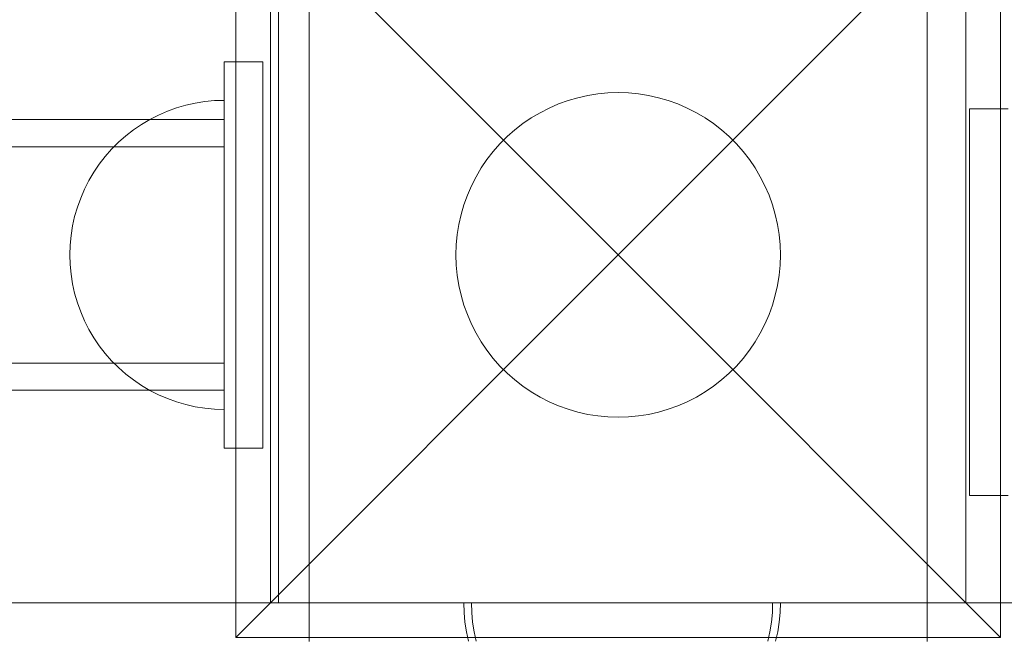
# Model space of a CAD drawing. Units: millimetres. Extents: x 2658 to 12337, y 14667 to 22255.
# Drawn here: x 7025 to 7153, y 17419 to 17499 of the extents above; entities that cross this region are included whole.
import ezdxf

# ---------------------------------------------------------------- set-up
doc = ezdxf.new("R2010")
doc.units = ezdxf.units.MM
doc.header["$MEASUREMENT"] = 0
doc.linetypes.add('Wipeout_Contour', pattern=[1000, 0, -1000])
doc.layers.add('STREFA', color=7, linetype='Continuous')
doc.layers.add('STREFA_Nr_pióra__7', color=7, linetype='Continuous', lineweight=18)
doc.layers.add('ZESTAW_Nr_pióra__7', color=7, linetype='Continuous', lineweight=18)
doc.styles.add('GENERATED_STYLE_1', font='txt')
doc.dimstyles.new('GENERATED_STYLE__1', dxfattribs={"dimtxt": 200, "dimasz": 137.681159, "dimexe": 0.18, "dimexo": 300, "dimgap": 0.09, "dimtad": 1, "dimtih": 1, "dimtoh": 1, "dimdec": 0, "dimlfac": 0.1, "dimzin": 0, "dimdsep": 46, "dimtxsty": 'GENERATED_STYLE_1', "dimblk": 'ARROWHEAD_5', "dimblk1": 'ARROWHEAD_5', "dimblk2": 'ARROWHEAD_5', "dimcen": 0.09, "dimclrd": 7, "dimclre": 7, "dimclrt": 7, "dimazin": 0, "dimtfac": 1, "dimtdec": 4, "dimtmove": 0, "dimatfit": 3, "dimfxl": 0, "dimtolj": 1, "dimtzin": 0, "dimarcsym": 0})

# ---------------------------------------------------------------- blocks, each defined once
blk = doc.blocks.new('*D1')
at = {"layer": 'STREFA_Nr_pióra__7', "linetype": 'Continuous'}
for points in [[(2658.21, 14802.53), (2798.17, 14765.03), (2798.17, 14840.03)], [(11589.55, 14802.53), (11449.6, 14840.03), (11449.6, 14765.03)]]:
    blk.add_hatch(color=256, dxfattribs=at).paths.add_polyline_path(points)
for p, q in [((2658.21, 14666.66), (2658.21, 14938.4)), ((11589.55, 14666.66), (11589.55, 14938.4)), ((2658.21, 14802.53), (2798.17, 14840.03)), ((2798.17, 14840.03), (2798.17, 14765.03)), ((11589.55, 14802.53), (11449.6, 14840.03)), ((11449.6, 14765.03), (11449.6, 14840.03)), ((2658.21, 14802.53), (2798.17, 14765.03)), ((2798.17, 14802.53), (11449.6, 14802.53)), ((11589.55, 14802.53), (11449.6, 14765.03))]:
    blk.add_line(p, q, dxfattribs=at)
at = {"color": 254, "linetype": 'Wipeout_Contour', "lineweight": 0, "ltscale": 66221.717404}
blk.add_wipeout([(6874.55, 14820.85), (7373.22, 14820.85), (7373.22, 15064.21), (6874.55, 15064.21)], dxfattribs=at).dxf.layer = 'STREFA'
at = {"layer": 'STREFA_Nr_pióra__7', "insert": (6896.23, 14842.53), "char_height": 200, "attachment_point": 7, "style": 'GENERATED_STYLE_1'}
blk.add_mtext('\\A1;{\\fArial|b0|i0|c238|p38;893}', dxfattribs=at)
blk = doc.blocks.new('ARROWHEAD_5')
at = {"color": 0, "linetype": 'Continuous', "lineweight": 0}
blk.add_line((0, 0), (-1, 0), dxfattribs=at)
blk.add_solid([(-1, 0.2679), (0, 0), (-1, -0.2679), (-1, 0.2679)], dxfattribs=at)

msp = doc.modelspace()

# ---------------------------------------------------------------- linework, layer by layer
at = {"layer": 'ZESTAW_Nr_pióra__7', "linetype": 'Continuous'}
for p, q in [((7058.56, 18323.75), (7058.56, 17423.75)), ((7147.56, 17423.75), (7147.56, 18323.75)), ((7053.06, 17518.25), (7102.56, 17468.75)), ((7053.06, 17419.25), (7053.06, 17518.25)), ((7152.06, 17518.25), (7102.56, 17468.75)), ((7152.06, 17518.25), (7152.06, 17419.25)), ((7057.56, 17513.75), (7057.56, 17423.75)), ((7062.56, 17513.75), (7062.56, 17423.75)), ((7142.56, 17423.75), (7142.56, 17513.75)), ((7147.56, 17423.75), (7147.56, 17513.75)), ((7051.56, 17443.75), (7051.56, 17493.75)), ((7051.56, 17493.75), (7056.56, 17493.75)), ((7051.56, 17443.75), (7051.56, 17493.75)), ((7051.56, 17493.75), (7056.56, 17493.75)), ((7056.56, 17493.75), (7056.56, 17443.75)), ((7056.56, 17493.75), (7056.56, 17443.75)), ((7097.34, 17489.09), (7098.63, 17489.38)), ((7098.63, 17489.38), (7099.93, 17489.58)), ((7099.93, 17489.58), (7101.24, 17489.71)), ((7101.24, 17489.71), (7102.56, 17489.75)), ((7102.56, 17489.75), (7103.88, 17489.71)), ((7103.88, 17489.71), (7105.19, 17489.58)), ((7105.19, 17489.58), (7106.5, 17489.38)), ((7106.5, 17489.38), (7107.78, 17489.09)), ((7045.38, 17487.77), (7046.59, 17488.12)), ((7045.38, 17487.77), (7046.59, 17488.12)), ((7045.38, 17487.77), (7046.59, 17488.12)), ((7046.59, 17488.12), (7047.81, 17488.4)), ((7046.59, 17488.12), (7047.81, 17488.4)), ((7046.59, 17488.12), (7047.81, 17488.4)), ((7047.81, 17488.4), (7049.06, 17488.59)), ((7047.81, 17488.4), (7049.06, 17488.59)), ((7047.81, 17488.4), (7049.06, 17488.59)), ((7049.06, 17488.59), (7050.31, 17488.71)), ((7049.06, 17488.59), (7050.31, 17488.71)), ((7049.06, 17488.59), (7050.31, 17488.71)), ((7050.31, 17488.71), (7051.56, 17488.75)), ((7050.31, 17488.71), (7051.56, 17488.75)), ((7050.31, 17488.71), (7051.56, 17488.75)), ((7051.56, 17488.75), (7051.56, 17488.71)), ((7051.56, 17488.75), (7051.56, 17488.71)), ((7051.56, 17488.75), (7051.56, 17488.71)), ((7051.56, 17488.71), (7051.56, 17488.59)), ((7051.56, 17488.71), (7051.56, 17488.59)), ((7051.56, 17488.71), (7051.56, 17488.59)), ((7051.56, 17488.59), (7051.56, 17488.4)), ((7051.56, 17488.59), (7051.56, 17488.4)), ((7051.56, 17488.59), (7051.56, 17488.4)), ((7051.56, 17488.4), (7051.56, 17488.12)), ((7051.56, 17488.4), (7051.56, 17488.12)), ((7051.56, 17488.4), (7051.56, 17488.12)), ((7051.56, 17488.12), (7051.56, 17487.77)), ((7051.56, 17488.12), (7051.56, 17487.77)), ((7051.56, 17488.12), (7051.56, 17487.77)), ((7093.62, 17487.75), (7094.83, 17488.28)), ((7094.83, 17488.28), (7096.07, 17488.72)), ((7096.07, 17488.72), (7097.34, 17489.09)), ((7107.78, 17489.09), (7109.05, 17488.72)), ((7109.05, 17488.72), (7110.29, 17488.28)), ((7110.29, 17488.28), (7111.5, 17487.75)), ((7041.93, 17486.28), (7043.05, 17486.85)), ((7041.93, 17486.28), (7043.05, 17486.85)), ((7041.93, 17486.28), (7043.05, 17486.85)), ((7043.05, 17486.85), (7044.2, 17487.35)), ((7043.05, 17486.85), (7044.2, 17487.35)), ((7043.05, 17486.85), (7044.2, 17487.35)), ((7044.2, 17487.35), (7045.38, 17487.77)), ((7044.2, 17487.35), (7045.38, 17487.77)), ((7044.2, 17487.35), (7045.38, 17487.77)), ((7051.56, 17487.77), (7051.56, 17487.35)), ((7051.56, 17487.77), (7051.56, 17487.35)), ((7051.56, 17487.77), (7051.56, 17487.35)), ((7051.56, 17487.35), (7051.56, 17486.85)), ((7051.56, 17487.35), (7051.56, 17486.85)), ((7051.56, 17487.35), (7051.56, 17486.85)), ((7051.56, 17486.85), (7051.56, 17486.28)), ((7051.56, 17486.85), (7051.56, 17486.28)), ((7051.56, 17486.85), (7051.56, 17486.28)), ((7091.31, 17486.48), (7092.44, 17487.15)), ((7092.44, 17487.15), (7093.62, 17487.75)), ((7111.5, 17487.75), (7112.68, 17487.15)), ((7112.68, 17487.15), (7113.81, 17486.48)), ((7148.05, 17437.64), (7148.05, 17487.64)), ((7148.05, 17487.64), (7153.05, 17487.64)), ((7051.56, 17486.25), (6341.56, 17486.25)), ((7039.81, 17484.93), (7040.85, 17485.64)), ((7039.81, 17484.93), (7040.85, 17485.64)), ((7039.81, 17484.93), (7040.85, 17485.64)), ((7040.85, 17485.64), (7041.93, 17486.28)), ((7040.85, 17485.64), (7041.93, 17486.28)), ((7040.85, 17485.64), (7041.93, 17486.28)), ((7051.56, 17486.28), (7051.56, 17485.64)), ((7051.56, 17486.28), (7051.56, 17485.64)), ((7051.56, 17486.28), (7051.56, 17485.64)), ((7051.56, 17485.64), (7051.56, 17484.93)), ((7051.56, 17485.64), (7051.56, 17484.93)), ((7051.56, 17485.64), (7051.56, 17484.93)), ((7089.18, 17484.93), (7090.22, 17485.74)), ((7090.22, 17485.74), (7091.31, 17486.48)), ((7113.81, 17486.48), (7114.91, 17485.74)), ((7114.91, 17485.74), (7115.95, 17484.93)), ((7037.87, 17483.33), (7038.81, 17484.16)), ((7037.87, 17483.33), (7038.81, 17484.16)), ((7037.87, 17483.33), (7038.81, 17484.16)), ((7038.81, 17484.16), (7039.81, 17484.93)), ((7038.81, 17484.16), (7039.81, 17484.93)), ((7038.81, 17484.16), (7039.81, 17484.93)), ((7051.56, 17484.93), (7051.56, 17484.16)), ((7051.56, 17484.93), (7051.56, 17484.16)), ((7051.56, 17484.93), (7051.56, 17484.16)), ((7051.56, 17484.16), (7051.56, 17483.33)), ((7051.56, 17484.16), (7051.56, 17483.33)), ((7051.56, 17484.16), (7051.56, 17483.33)), ((7087.25, 17483.13), (7088.19, 17484.06)), ((7088.19, 17484.06), (7089.18, 17484.93)), ((7115.95, 17484.93), (7116.94, 17484.06)), ((7116.94, 17484.06), (7117.87, 17483.13)), ((7028.18, 17482.75), (7022.51, 17482.75)), ((7033.95, 17482.75), (7028.18, 17482.75)), ((7039.78, 17482.75), (7033.95, 17482.75)), ((7036.98, 17482.44), (7037.87, 17483.33)), ((7036.98, 17482.44), (7037.87, 17483.33)), ((7036.98, 17482.44), (7037.87, 17483.33)), ((7045.66, 17482.75), (7039.78, 17482.75)), ((7051.56, 17482.75), (7045.66, 17482.75)), ((7051.56, 17483.33), (7051.56, 17482.44)), ((7051.56, 17483.33), (7051.56, 17482.44)), ((7051.56, 17483.33), (7051.56, 17482.75)), ((7051.56, 17482.75), (7051.56, 17482.72)), ((7086.38, 17482.14), (7087.25, 17483.13)), ((7117.87, 17483.13), (7118.74, 17482.14)), ((7035.38, 17480.51), (7036.15, 17481.5)), ((7035.38, 17480.51), (7036.15, 17481.5)), ((7035.38, 17480.51), (7036.15, 17481.5)), ((7036.15, 17481.5), (7036.98, 17482.44)), ((7036.15, 17481.5), (7036.98, 17482.44)), ((7036.15, 17481.5), (7036.98, 17482.44)), ((7051.56, 17482.72), (7051.56, 17482.64)), ((7051.56, 17482.64), (7051.56, 17482.5)), ((7051.56, 17482.5), (7051.56, 17482.31)), ((7051.56, 17482.44), (7051.56, 17481.5)), ((7051.56, 17482.44), (7051.56, 17481.5)), ((7051.56, 17482.31), (7051.56, 17482.06)), ((7051.56, 17482.06), (7051.56, 17481.77)), ((7051.56, 17481.77), (7051.56, 17481.42)), ((7051.56, 17481.5), (7051.56, 17480.51)), ((7051.56, 17481.5), (7051.56, 17480.51)), ((7085.57, 17481.09), (7086.38, 17482.14)), ((7118.74, 17482.14), (7119.55, 17481.09)), ((7034.68, 17479.47), (7035.38, 17480.51)), ((7034.68, 17479.47), (7035.38, 17480.51)), ((7034.68, 17479.47), (7035.38, 17480.51)), ((7051.56, 17481.42), (7051.56, 17481.02)), ((7051.56, 17481.02), (7051.56, 17480.57)), ((7051.56, 17480.57), (7051.56, 17480.08)), ((7051.56, 17480.51), (7051.56, 17479.47)), ((7051.56, 17480.51), (7051.56, 17479.47)), ((7084.83, 17480), (7085.57, 17481.09)), ((7119.55, 17481.09), (7120.29, 17480)), ((7034.04, 17478.38), (7034.68, 17479.47)), ((7034.04, 17478.38), (7034.68, 17479.47)), ((7034.04, 17478.38), (7034.68, 17479.47)), ((7051.56, 17480.08), (7051.56, 17479.54)), ((7051.56, 17479.54), (7051.56, 17478.96)), ((7051.56, 17479.47), (7051.56, 17478.38)), ((7051.56, 17479.47), (7051.56, 17478.38)), ((7051.56, 17478.96), (7051.56, 17478.33)), ((7084.16, 17478.87), (7084.83, 17480)), ((7120.29, 17480), (7120.96, 17478.87)), ((7033.47, 17477.27), (7034.04, 17478.38)), ((7033.47, 17477.27), (7034.04, 17478.38)), ((7033.47, 17477.27), (7034.04, 17478.38)), ((7051.56, 17478.38), (7051.56, 17477.27)), ((7051.56, 17478.38), (7051.56, 17477.27)), ((7051.56, 17478.33), (7051.56, 17477.67)), ((7051.56, 17477.67), (7051.56, 17476.98)), ((7083.04, 17476.48), (7083.56, 17477.69)), ((7083.56, 17477.69), (7084.16, 17478.87)), ((7120.96, 17478.87), (7121.56, 17477.69)), ((7121.56, 17477.69), (7122.09, 17476.48)), ((7032.97, 17476.11), (7033.47, 17477.27)), ((7032.97, 17476.11), (7033.47, 17477.27)), ((7032.97, 17476.11), (7033.47, 17477.27)), ((7051.56, 17477.27), (7051.56, 17476.11)), ((7051.56, 17477.27), (7051.56, 17476.11)), ((7051.56, 17476.98), (7051.56, 17476.25)), ((7082.59, 17475.24), (7083.04, 17476.48)), ((7122.09, 17476.48), (7122.53, 17475.24)), ((7032.54, 17474.93), (7032.97, 17476.11)), ((7032.54, 17474.93), (7032.97, 17476.11)), ((7032.54, 17474.93), (7032.97, 17476.11)), ((7051.56, 17476.25), (7051.56, 17475.49)), ((7051.56, 17476.11), (7051.56, 17474.93)), ((7051.56, 17476.11), (7051.56, 17474.93)), ((7051.56, 17475.49), (7051.56, 17474.71)), ((7082.22, 17473.97), (7082.59, 17475.24)), ((7122.53, 17475.24), (7122.9, 17473.97)), ((7032.19, 17473.72), (7032.54, 17474.93)), ((7032.19, 17473.72), (7032.54, 17474.93)), ((7032.19, 17473.72), (7032.54, 17474.93)), ((7051.56, 17474.93), (7051.56, 17473.72)), ((7051.56, 17474.93), (7051.56, 17473.72)), ((7051.56, 17474.71), (7051.56, 17473.9)), ((7051.56, 17473.9), (7051.56, 17473.08)), ((7081.93, 17472.68), (7082.22, 17473.97)), ((7122.9, 17473.97), (7123.19, 17472.68)), ((7031.92, 17472.5), (7032.19, 17473.72)), ((7031.92, 17472.5), (7032.19, 17473.72)), ((7031.92, 17472.5), (7032.19, 17473.72)), ((7051.56, 17473.72), (7051.56, 17472.5)), ((7051.56, 17473.72), (7051.56, 17472.5)), ((7051.56, 17473.08), (7051.56, 17472.23)), ((7081.73, 17471.38), (7081.93, 17472.68)), ((7123.19, 17472.68), (7123.4, 17471.38)), ((7031.72, 17471.26), (7031.92, 17472.5)), ((7031.72, 17471.26), (7031.92, 17472.5)), ((7031.72, 17471.26), (7031.92, 17472.5)), ((7051.56, 17472.5), (7051.56, 17471.26)), ((7051.56, 17472.5), (7051.56, 17471.26)), ((7051.56, 17472.23), (7051.56, 17471.37)), ((7051.56, 17471.37), (7051.56, 17470.5)), ((7081.6, 17470.07), (7081.73, 17471.38)), ((7123.4, 17471.38), (7123.52, 17470.07)), ((7031.56, 17468.75), (7031.6, 17470.01)), ((7031.56, 17468.75), (7031.6, 17470.01)), ((7031.56, 17468.75), (7031.6, 17470.01)), ((7031.6, 17470.01), (7031.72, 17471.26)), ((7031.6, 17470.01), (7031.72, 17471.26)), ((7031.6, 17470.01), (7031.72, 17471.26)), ((7051.56, 17471.26), (7051.56, 17470.01)), ((7051.56, 17471.26), (7051.56, 17470.01)), ((7051.56, 17470.5), (7051.56, 17469.63)), ((7051.56, 17470.01), (7051.56, 17468.75)), ((7051.56, 17470.01), (7051.56, 17468.75)), ((7081.56, 17468.75), (7081.6, 17470.07)), ((7123.52, 17470.07), (7123.56, 17468.75)), ((7031.56, 17468.75), (7031.6, 17467.49)), ((7031.56, 17468.75), (7031.6, 17467.49)), ((7031.56, 17468.75), (7031.6, 17467.49)), ((7051.56, 17469.63), (7051.56, 17468.75)), ((7051.56, 17468.75), (7051.56, 17467.49)), ((7051.56, 17468.75), (7051.56, 17467.49)), ((7051.56, 17468.75), (7051.56, 17467.87)), ((7053.06, 17419.25), (7102.56, 17468.75)), ((7081.6, 17467.43), (7081.56, 17468.75)), ((7152.06, 17419.25), (7102.56, 17468.75)), ((7123.56, 17468.75), (7123.52, 17467.43)), ((7031.6, 17467.49), (7031.72, 17466.24)), ((7031.6, 17467.49), (7031.72, 17466.24)), ((7031.6, 17467.49), (7031.72, 17466.24)), ((7051.56, 17467.87), (7051.56, 17467)), ((7051.56, 17467.49), (7051.56, 17466.24)), ((7051.56, 17467.49), (7051.56, 17466.24)), ((7031.72, 17466.24), (7031.92, 17465)), ((7031.72, 17466.24), (7031.92, 17465)), ((7031.72, 17466.24), (7031.92, 17465)), ((7051.56, 17467), (7051.56, 17466.13)), ((7051.56, 17466.24), (7051.56, 17465)), ((7051.56, 17466.24), (7051.56, 17465)), ((7081.73, 17466.12), (7081.6, 17467.43)), ((7123.52, 17467.43), (7123.4, 17466.12)), ((7031.92, 17465), (7032.19, 17463.78)), ((7031.92, 17465), (7032.19, 17463.78)), ((7031.92, 17465), (7032.19, 17463.78)), ((7051.56, 17466.13), (7051.56, 17465.27)), ((7051.56, 17465.27), (7051.56, 17464.42)), ((7051.56, 17465), (7051.56, 17463.78)), ((7051.56, 17465), (7051.56, 17463.78)), ((7081.93, 17464.81), (7081.73, 17466.12)), ((7123.4, 17466.12), (7123.19, 17464.81)), ((7032.19, 17463.78), (7032.54, 17462.57)), ((7032.19, 17463.78), (7032.54, 17462.57)), ((7032.19, 17463.78), (7032.54, 17462.57)), ((7051.56, 17464.42), (7051.56, 17463.6)), ((7051.56, 17463.78), (7051.56, 17462.57)), ((7051.56, 17463.78), (7051.56, 17462.57)), ((7082.22, 17463.53), (7081.93, 17464.81)), ((7123.19, 17464.81), (7122.9, 17463.53)), ((7032.54, 17462.57), (7032.97, 17461.39)), ((7032.54, 17462.57), (7032.97, 17461.39)), ((7032.54, 17462.57), (7032.97, 17461.39)), ((7051.56, 17463.6), (7051.56, 17462.79)), ((7051.56, 17462.79), (7051.56, 17462.01)), ((7051.56, 17462.57), (7051.56, 17461.39)), ((7051.56, 17462.57), (7051.56, 17461.39)), ((7082.59, 17462.26), (7082.22, 17463.53)), ((7122.9, 17463.53), (7122.53, 17462.26)), ((7032.97, 17461.39), (7033.47, 17460.23)), ((7032.97, 17461.39), (7033.47, 17460.23)), ((7032.97, 17461.39), (7033.47, 17460.23)), ((7051.56, 17462.01), (7051.56, 17461.25)), ((7051.56, 17461.39), (7051.56, 17460.23)), ((7051.56, 17461.39), (7051.56, 17460.23)), ((7051.56, 17461.25), (7051.56, 17460.52)), ((7083.04, 17461.02), (7082.59, 17462.26)), ((7122.53, 17462.26), (7122.09, 17461.02)), ((7033.47, 17460.23), (7034.04, 17459.11)), ((7033.47, 17460.23), (7034.04, 17459.11)), ((7033.47, 17460.23), (7034.04, 17459.11)), ((7051.56, 17460.52), (7051.56, 17459.83)), ((7051.56, 17460.23), (7051.56, 17459.11)), ((7051.56, 17460.23), (7051.56, 17459.11)), ((7051.56, 17459.83), (7051.56, 17459.17)), ((7083.56, 17459.81), (7083.04, 17461.02)), ((7084.16, 17458.63), (7083.56, 17459.81)), ((7121.56, 17459.81), (7120.96, 17458.63)), ((7122.09, 17461.02), (7121.56, 17459.81)), ((7034.04, 17459.11), (7034.68, 17458.03)), ((7034.04, 17459.11), (7034.68, 17458.03)), ((7034.04, 17459.11), (7034.68, 17458.03)), ((7051.56, 17459.17), (7051.56, 17458.54)), ((7051.56, 17459.11), (7051.56, 17458.03)), ((7051.56, 17459.11), (7051.56, 17458.03)), ((7051.56, 17458.54), (7051.56, 17457.96)), ((7084.83, 17457.5), (7084.16, 17458.63)), ((7120.96, 17458.63), (7120.29, 17457.5)), ((7034.68, 17458.03), (7035.38, 17456.99)), ((7034.68, 17458.03), (7035.38, 17456.99)), ((7034.68, 17458.03), (7035.38, 17456.99)), ((7051.56, 17458.03), (7051.56, 17456.99)), ((7051.56, 17458.03), (7051.56, 17456.99)), ((7051.56, 17457.96), (7051.56, 17457.42)), ((7051.56, 17457.42), (7051.56, 17456.93)), ((7085.57, 17456.41), (7084.83, 17457.5)), ((7120.29, 17457.5), (7119.55, 17456.41)), ((7035.38, 17456.99), (7036.15, 17456)), ((7035.38, 17456.99), (7036.15, 17456)), ((7035.38, 17456.99), (7036.15, 17456)), ((7036.15, 17456), (7036.98, 17455.06)), ((7036.15, 17456), (7036.98, 17455.06)), ((7036.15, 17456), (7036.98, 17455.06)), ((7051.56, 17456.99), (7051.56, 17456)), ((7051.56, 17456.99), (7051.56, 17456)), ((7051.56, 17456.93), (7051.56, 17456.48)), ((7051.56, 17456.48), (7051.56, 17456.08)), ((7051.56, 17456.08), (7051.56, 17455.73)), ((7051.56, 17456), (7051.56, 17455.06)), ((7051.56, 17456), (7051.56, 17455.06)), ((7086.38, 17455.36), (7085.57, 17456.41)), ((7119.55, 17456.41), (7118.74, 17455.36)), ((7028.18, 17454.75), (7022.51, 17454.75)), ((7033.95, 17454.75), (7028.18, 17454.75)), ((7039.78, 17454.75), (7033.95, 17454.75)), ((7036.98, 17455.06), (7037.87, 17454.17)), ((7036.98, 17455.06), (7037.87, 17454.17)), ((7036.98, 17455.06), (7037.87, 17454.17)), ((7045.66, 17454.75), (7039.78, 17454.75)), ((7051.56, 17454.75), (7045.66, 17454.75)), ((7051.56, 17455.73), (7051.56, 17455.44)), ((7051.56, 17455.44), (7051.56, 17455.19)), ((7051.56, 17455.19), (7051.56, 17455)), ((7051.56, 17455.06), (7051.56, 17454.17)), ((7051.56, 17455.06), (7051.56, 17454.17)), ((7051.56, 17455), (7051.56, 17454.86)), ((7051.56, 17454.86), (7051.56, 17454.78)), ((7051.56, 17454.78), (7051.56, 17454.75)), ((7051.56, 17454.75), (7051.56, 17454.17)), ((7087.25, 17454.37), (7086.38, 17455.36)), ((7118.74, 17455.36), (7117.87, 17454.37)), ((7037.87, 17454.17), (7038.81, 17453.34)), ((7037.87, 17454.17), (7038.81, 17453.34)), ((7037.87, 17454.17), (7038.81, 17453.34)), ((7051.56, 17454.17), (7051.56, 17453.34)), ((7051.56, 17454.17), (7051.56, 17453.34)), ((7051.56, 17454.17), (7051.56, 17453.34)), ((7088.19, 17453.44), (7087.25, 17454.37)), ((7089.18, 17452.57), (7088.19, 17453.44)), ((7116.94, 17453.44), (7115.95, 17452.57)), ((7117.87, 17454.37), (7116.94, 17453.44)), ((7038.81, 17453.34), (7039.81, 17452.57)), ((7038.81, 17453.34), (7039.81, 17452.57)), ((7038.81, 17453.34), (7039.81, 17452.57)), ((7039.81, 17452.57), (7040.85, 17451.86)), ((7039.81, 17452.57), (7040.85, 17451.86)), ((7039.81, 17452.57), (7040.85, 17451.86)), ((7051.56, 17453.34), (7051.56, 17452.57)), ((7051.56, 17453.34), (7051.56, 17452.57)), ((7051.56, 17453.34), (7051.56, 17452.57)), ((7051.56, 17452.57), (7051.56, 17451.86)), ((7051.56, 17452.57), (7051.56, 17451.86)), ((7051.56, 17452.57), (7051.56, 17451.86)), ((7090.22, 17451.76), (7089.18, 17452.57)), ((7115.95, 17452.57), (7114.91, 17451.76)), ((7051.56, 17451.25), (6341.56, 17451.25)), ((7040.85, 17451.86), (7041.93, 17451.22)), ((7040.85, 17451.86), (7041.93, 17451.22)), ((7040.85, 17451.86), (7041.93, 17451.22)), ((7041.93, 17451.22), (7043.05, 17450.65)), ((7041.93, 17451.22), (7043.05, 17450.65)), ((7041.93, 17451.22), (7043.05, 17450.65)), ((7051.56, 17451.86), (7051.56, 17451.22)), ((7051.56, 17451.86), (7051.56, 17451.22)), ((7051.56, 17451.86), (7051.56, 17451.22)), ((7051.56, 17451.22), (7051.56, 17450.65)), ((7051.56, 17451.22), (7051.56, 17450.65)), ((7051.56, 17451.22), (7051.56, 17450.65)), ((7091.31, 17451.02), (7090.22, 17451.76)), ((7092.44, 17450.35), (7091.31, 17451.02)), ((7113.81, 17451.02), (7112.68, 17450.35)), ((7114.91, 17451.76), (7113.81, 17451.02)), ((7043.05, 17450.65), (7044.2, 17450.15)), ((7043.05, 17450.65), (7044.2, 17450.15)), ((7043.05, 17450.65), (7044.2, 17450.15)), ((7044.2, 17450.15), (7045.38, 17449.73)), ((7044.2, 17450.15), (7045.38, 17449.73)), ((7044.2, 17450.15), (7045.38, 17449.73)), ((7045.38, 17449.73), (7046.59, 17449.38)), ((7045.38, 17449.73), (7046.59, 17449.38)), ((7045.38, 17449.73), (7046.59, 17449.38)), ((7051.56, 17450.65), (7051.56, 17450.15)), ((7051.56, 17450.65), (7051.56, 17450.15)), ((7051.56, 17450.65), (7051.56, 17450.15)), ((7051.56, 17450.15), (7051.56, 17449.73)), ((7051.56, 17450.15), (7051.56, 17449.73)), ((7051.56, 17450.15), (7051.56, 17449.73)), ((7051.56, 17449.73), (7051.56, 17449.38)), ((7051.56, 17449.73), (7051.56, 17449.38)), ((7051.56, 17449.73), (7051.56, 17449.38)), ((7093.62, 17449.75), (7092.44, 17450.35)), ((7094.83, 17449.22), (7093.62, 17449.75)), ((7111.5, 17449.75), (7110.29, 17449.22)), ((7112.68, 17450.35), (7111.5, 17449.75)), ((7046.59, 17449.38), (7047.81, 17449.1)), ((7046.59, 17449.38), (7047.81, 17449.1)), ((7046.59, 17449.38), (7047.81, 17449.1)), ((7047.81, 17449.1), (7049.06, 17448.91)), ((7047.81, 17449.1), (7049.06, 17448.91)), ((7047.81, 17449.1), (7049.06, 17448.91)), ((7049.06, 17448.91), (7050.31, 17448.79)), ((7049.06, 17448.91), (7050.31, 17448.79)), ((7049.06, 17448.91), (7050.31, 17448.79)), ((7050.31, 17448.79), (7051.56, 17448.75)), ((7050.31, 17448.79), (7051.56, 17448.75)), ((7050.31, 17448.79), (7051.56, 17448.75)), ((7051.56, 17449.38), (7051.56, 17449.1)), ((7051.56, 17449.38), (7051.56, 17449.1)), ((7051.56, 17449.38), (7051.56, 17449.1)), ((7051.56, 17449.1), (7051.56, 17448.91)), ((7051.56, 17449.1), (7051.56, 17448.91)), ((7051.56, 17449.1), (7051.56, 17448.91)), ((7051.56, 17448.91), (7051.56, 17448.79)), ((7051.56, 17448.91), (7051.56, 17448.79)), ((7051.56, 17448.91), (7051.56, 17448.79)), ((7051.56, 17448.79), (7051.56, 17448.75)), ((7051.56, 17448.79), (7051.56, 17448.75)), ((7051.56, 17448.79), (7051.56, 17448.75)), ((7096.07, 17448.78), (7094.83, 17449.22)), ((7097.34, 17448.41), (7096.07, 17448.78)), ((7098.63, 17448.12), (7097.34, 17448.41)), ((7107.78, 17448.41), (7106.5, 17448.12)), ((7109.05, 17448.78), (7107.78, 17448.41)), ((7110.29, 17449.22), (7109.05, 17448.78)), ((7099.93, 17447.92), (7098.63, 17448.12)), ((7101.24, 17447.79), (7099.93, 17447.92)), ((7102.56, 17447.75), (7101.24, 17447.79)), ((7103.88, 17447.79), (7102.56, 17447.75)), ((7105.19, 17447.92), (7103.88, 17447.79)), ((7106.5, 17448.12), (7105.19, 17447.92)), ((7056.56, 17443.75), (7051.56, 17443.75)), ((7056.56, 17443.75), (7051.56, 17443.75)), ((7153.05, 17437.64), (7148.05, 17437.64)), ((7058.56, 17423.75), (6336.56, 17423.75)), ((7057.56, 17423.75), (7147.56, 17423.75)), ((7062.56, 17423.75), (7087.56, 17423.75)), ((7062.56, 17418.75), (7062.56, 17423.75)), ((7082.6, 17422.49), (7082.56, 17423.75)), ((7082.6, 17423.75), (7082.56, 17423.75)), ((7082.72, 17423.75), (7082.6, 17423.75)), ((7082.92, 17423.75), (7082.72, 17423.75)), ((7083.19, 17423.75), (7082.92, 17423.75)), ((7083.54, 17423.75), (7083.19, 17423.75)), ((7083.97, 17423.75), (7083.54, 17423.75)), ((7083.6, 17422.49), (7083.56, 17423.75)), ((7083.56, 17423.75), (7083.6, 17423.75)), ((7083.6, 17423.75), (7083.72, 17423.75)), ((7083.72, 17423.75), (7083.92, 17423.75)), ((7083.92, 17423.75), (7084.19, 17423.75)), ((7084.47, 17423.75), (7083.97, 17423.75)), ((7084.19, 17423.75), (7084.54, 17423.75)), ((7085.04, 17423.75), (7084.47, 17423.75)), ((7084.54, 17423.75), (7084.97, 17423.75)), ((7084.97, 17423.75), (7085.47, 17423.75)), ((7085.68, 17423.75), (7085.04, 17423.75)), ((7085.47, 17423.75), (7086.04, 17423.75)), ((7086.38, 17423.75), (7085.68, 17423.75)), ((7086.04, 17423.75), (7086.68, 17423.75)), ((7087.15, 17423.75), (7086.38, 17423.75)), ((7086.68, 17423.75), (7087.38, 17423.75)), ((7087.98, 17423.75), (7087.15, 17423.75)), ((7087.38, 17423.75), (7088.15, 17423.75)), ((7087.56, 17423.75), (7117.56, 17423.75)), ((7088.87, 17423.75), (7087.98, 17423.75)), ((7088.15, 17423.75), (7088.98, 17423.75)), ((7089.81, 17423.75), (7088.87, 17423.75)), ((7088.98, 17423.75), (7089.87, 17423.75)), ((7090.81, 17423.75), (7089.81, 17423.75)), ((7089.87, 17423.75), (7090.81, 17423.75)), ((7091.85, 17423.75), (7090.81, 17423.75)), ((7090.81, 17423.75), (7091.81, 17423.75)), ((7091.81, 17423.75), (7092.85, 17423.75)), ((7092.93, 17423.75), (7091.85, 17423.75)), ((7092.85, 17423.75), (7093.93, 17423.75)), ((7094.05, 17423.75), (7092.93, 17423.75)), ((7093.93, 17423.75), (7095.05, 17423.75)), ((7095.2, 17423.75), (7094.05, 17423.75)), ((7095.05, 17423.75), (7096.2, 17423.75)), ((7096.38, 17423.75), (7095.2, 17423.75)), ((7096.2, 17423.75), (7097.38, 17423.75)), ((7097.59, 17423.75), (7096.38, 17423.75)), ((7097.38, 17423.75), (7098.59, 17423.75)), ((7098.81, 17423.75), (7097.59, 17423.75)), ((7098.59, 17423.75), (7099.81, 17423.75)), ((7100.06, 17423.75), (7098.81, 17423.75)), ((7099.81, 17423.75), (7101.06, 17423.75)), ((7101.31, 17423.75), (7100.06, 17423.75)), ((7101.06, 17423.75), (7102.31, 17423.75)), ((7102.56, 17423.75), (7101.31, 17423.75)), ((7102.31, 17423.75), (7103.56, 17423.75)), ((7103.82, 17423.75), (7102.56, 17423.75)), ((7103.56, 17423.75), (7104.82, 17423.75)), ((7105.07, 17423.75), (7103.82, 17423.75)), ((7104.82, 17423.75), (7106.07, 17423.75)), ((7106.31, 17423.75), (7105.07, 17423.75)), ((7106.07, 17423.75), (7107.31, 17423.75)), ((7107.54, 17423.75), (7106.31, 17423.75)), ((7107.31, 17423.75), (7108.54, 17423.75)), ((7108.74, 17423.75), (7107.54, 17423.75)), ((7108.54, 17423.75), (7109.74, 17423.75)), ((7109.92, 17423.75), (7108.74, 17423.75)), ((7109.74, 17423.75), (7110.92, 17423.75)), ((7111.08, 17423.75), (7109.92, 17423.75)), ((7110.92, 17423.75), (7112.08, 17423.75)), ((7112.2, 17423.75), (7111.08, 17423.75)), ((7112.08, 17423.75), (7113.2, 17423.75)), ((7113.28, 17423.75), (7112.2, 17423.75)), ((7113.2, 17423.75), (7114.28, 17423.75)), ((7114.32, 17423.75), (7113.28, 17423.75)), ((7114.28, 17423.75), (7115.32, 17423.75)), ((7115.31, 17423.75), (7114.32, 17423.75)), ((7116.25, 17423.75), (7115.31, 17423.75)), ((7115.32, 17423.75), (7116.31, 17423.75)), ((7117.14, 17423.75), (7116.25, 17423.75)), ((7116.31, 17423.75), (7117.25, 17423.75)), ((7117.97, 17423.75), (7117.14, 17423.75)), ((7117.25, 17423.75), (7118.14, 17423.75)), ((7117.56, 17423.75), (7142.56, 17423.75)), ((7118.74, 17423.75), (7117.97, 17423.75)), ((7118.14, 17423.75), (7118.97, 17423.75)), ((7119.45, 17423.75), (7118.74, 17423.75)), ((7118.97, 17423.75), (7119.74, 17423.75)), ((7120.09, 17423.75), (7119.45, 17423.75)), ((7119.74, 17423.75), (7120.45, 17423.75)), ((7120.66, 17423.75), (7120.09, 17423.75)), ((7120.45, 17423.75), (7121.09, 17423.75)), ((7121.16, 17423.75), (7120.66, 17423.75)), ((7121.09, 17423.75), (7121.66, 17423.75)), ((7121.58, 17423.75), (7121.16, 17423.75)), ((7121.93, 17423.75), (7121.58, 17423.75)), ((7121.66, 17423.75), (7122.16, 17423.75)), ((7122.21, 17423.75), (7121.93, 17423.75)), ((7122.16, 17423.75), (7122.58, 17423.75)), ((7122.4, 17423.75), (7122.21, 17423.75)), ((7122.52, 17423.75), (7122.4, 17423.75)), ((7122.52, 17422.49), (7122.56, 17423.75)), ((7122.56, 17423.75), (7122.52, 17423.75)), ((7122.58, 17423.75), (7122.93, 17423.75)), ((7122.93, 17423.75), (7123.21, 17423.75)), ((7123.21, 17423.75), (7123.4, 17423.75)), ((7123.4, 17423.75), (7123.52, 17423.75)), ((7123.52, 17422.49), (7123.56, 17423.75)), ((7123.52, 17423.75), (7123.56, 17423.75)), ((7142.56, 17418.75), (7142.56, 17423.75)), ((7869.56, 17423.75), (7147.56, 17423.75)), ((7082.72, 17421.24), (7082.6, 17422.49)), ((7083.72, 17421.24), (7083.6, 17422.49)), ((7122.4, 17421.24), (7122.52, 17422.49)), ((7123.4, 17421.24), (7123.52, 17422.49)), ((7082.92, 17420), (7082.72, 17421.24)), ((7083.92, 17420), (7083.72, 17421.24)), ((7122.21, 17420), (7122.4, 17421.24)), ((7123.21, 17420), (7123.4, 17421.24)), ((7152.06, 17419.25), (7053.06, 17419.25)), ((7083.19, 17418.78), (7082.92, 17420)), ((7084.19, 17418.78), (7083.92, 17420)), ((7121.93, 17418.78), (7122.21, 17420)), ((7122.93, 17418.78), (7123.21, 17420))]:
    msp.add_line(p, q, dxfattribs=at)

# ---------------------------------------------------------------- next in the draw order: dimensions: what is measured, and where the dimension line sits
at = {"layer": 'STREFA', "linetype": 'Continuous'}
dim = msp.add_linear_dim(base=(11589.55, 14802.53), p1=(2658.21, 18678.93), p2=(11589.55, 18679.11), dimstyle='GENERATED_STYLE__1', dxfattribs=at)
dim.commit()
dim.dimension.update_dxf_attribs({"geometry": '*D1', "text_midpoint": (7123.88, 14942.53), "dimtype": 160})

doc.saveas('drawing.dxf')
